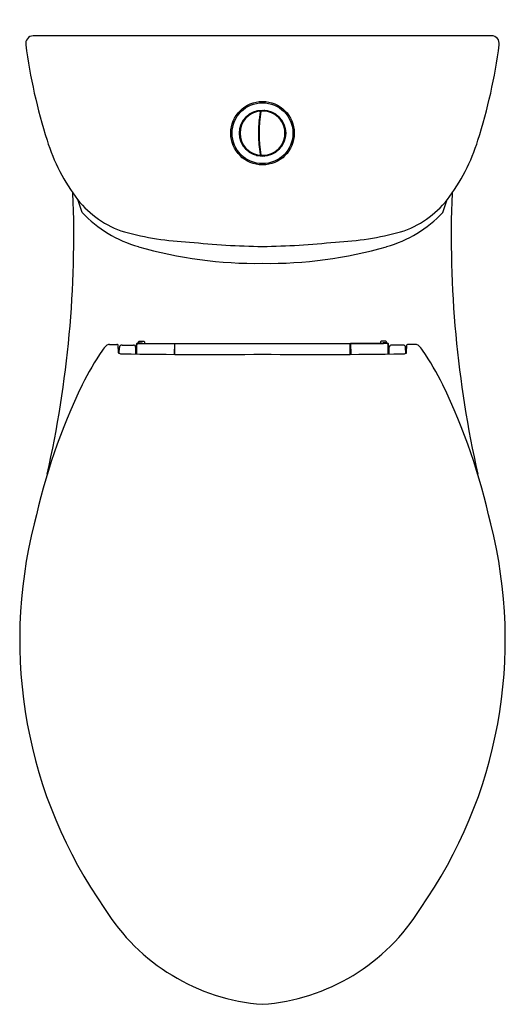
# Model space of a CAD drawing. Extents: x 8607.7 to 8622.1, y 2240.7 to 2270.
import ezdxf

# ---------------------------------------------------------------- set-up
doc = ezdxf.new("R2010")
doc.units = 0
doc.header["$LTSCALE"] = 0.64311
doc.layers.get('0').update_dxf_attribs({"color": 255, "linetype": 'CONTINUOUS'})
doc.layers.get('DEFPOINTS').update_dxf_attribs({"linetype": 'CONTINUOUS'})
doc.styles.get("Standard").update_dxf_attribs({"font": 'txt', "width": 0.8})

msp = doc.modelspace()

# ---------------------------------------------------------------- linework, layer by layer
for p, q in [((8621.717, 2269.53), (8608.081, 2269.53)), ((8614.825, 2267.19), (8614.844, 2267.19)), ((8614.826, 2267.197), (8614.845, 2267.197)), ((8614.79, 2266.859), (8614.809, 2266.859)), ((8614.791, 2266.874), (8614.81, 2266.874)), ((8614.79, 2266.402), (8614.809, 2266.402)), ((8614.791, 2266.387), (8614.81, 2266.387)), ((8614.819, 2266.111), (8614.838, 2266.111)), ((8614.82, 2266.107), (8614.839, 2266.107)), ((8609.542, 2264.272), (8609.407, 2264.653)), ((8620.267, 2264.272), (8620.402, 2264.653)), ((8610.35, 2260.346), (8610.571, 2260.346)), ((8610.618, 2260.099), (8610.61, 2260.332)), ((8610.645, 2260.079), (8610.648, 2260.249)), ((8610.727, 2260.327), (8611.069, 2260.327)), ((8611.132, 2260.229), (8611.128, 2260.271)), ((8611.135, 2260.061), (8611.132, 2260.229)), ((8611.157, 2260.147), (8611.157, 2260.344)), ((8611.165, 2260.329), (8611.157, 2260.344)), ((8611.167, 2260.261), (8611.165, 2260.329)), ((8611.17, 2260.061), (8611.167, 2260.261)), ((8611.197, 2260.384), (8611.308, 2260.383)), ((8611.204, 2260.369), (8612.282, 2260.369)), ((8611.218, 2260.412), (8611.218, 2260.42)), ((8611.237, 2260.439), (8611.375, 2260.439)), ((8611.237, 2260.392), (8611.311, 2260.392)), ((8611.308, 2260.383), (8611.308, 2260.375)), ((8611.308, 2260.375), (8618.501, 2260.375)), ((8611.395, 2260.42), (8611.395, 2260.375)), ((8612.282, 2260.375), (8612.279, 2260.049)), ((8612.292, 2260.049), (8612.292, 2260.375)), ((8617.517, 2260.049), (8617.517, 2260.375)), ((8617.527, 2260.375), (8617.53, 2260.049)), ((8618.605, 2260.369), (8617.527, 2260.369)), ((8618.414, 2260.42), (8618.414, 2260.375)), ((8618.572, 2260.439), (8618.434, 2260.439)), ((8618.572, 2260.392), (8618.498, 2260.392)), ((8618.612, 2260.384), (8618.501, 2260.383)), ((8618.501, 2260.383), (8618.501, 2260.375)), ((8618.592, 2260.412), (8618.592, 2260.42)), ((8618.639, 2260.061), (8618.642, 2260.261)), ((8618.642, 2260.261), (8618.644, 2260.329)), ((8618.644, 2260.329), (8618.652, 2260.344)), ((8618.652, 2260.147), (8618.652, 2260.344)), ((8618.674, 2260.061), (8618.677, 2260.229)), ((8618.677, 2260.229), (8618.681, 2260.271)), ((8619.082, 2260.327), (8618.74, 2260.327)), ((8619.164, 2260.079), (8619.162, 2260.249)), ((8619.191, 2260.099), (8619.199, 2260.332)), ((8619.459, 2260.346), (8619.238, 2260.346)), ((8610.618, 2260.108), (8610.633, 2260.108)), ((8610.633, 2260.108), (8610.633, 2260.083)), ((8611.133, 2260.197), (8611.143, 2260.197)), ((8611.143, 2260.197), (8611.143, 2260.061)), ((8611.143, 2260.147), (8611.169, 2260.147)), ((8618.666, 2260.147), (8618.64, 2260.147)), ((8618.676, 2260.197), (8618.666, 2260.197)), ((8618.666, 2260.197), (8618.666, 2260.061)), ((8619.191, 2260.108), (8619.176, 2260.108)), ((8619.176, 2260.108), (8619.176, 2260.083))]:
    msp.add_line(p, q)
for radius in [0.945, 0.906, 0.689, 0.682, 0.669]:
    msp.add_circle((8614.905, 2266.631), radius)
for centre, radius, start, end in [((8608.096, 2269.296), 0.235, 93.6696, 188.682), ((8621.713, 2269.296), 0.235, 351.3247, 88.9923), ((8624.246, 2271.415), 16.524, 187.4946, 197.5974), ((8605.563, 2271.415), 16.524, 342.4026, 352.5054), ((8614.905, 2266.631), 0.668, 97.686, 262.3284), ((8614.736, 2267.257), 0.0333, 51.062, 158.9465), ((8618.617, 2266.631), 3.833, 170.4089, 189.599), ((8618.615, 2266.631), 3.812, 170.1732, 189.8329), ((8614.818, 2267.273), 0.0197, 350.2906, 97.6497), ((8614.878, 2267.278), 0.0197, 92.5069, 170.1407), ((8614.905, 2266.631), 0.668, 267.6407, 92.3614), ((8614.961, 2267.277), 0.0338, 31.4375, 138.5738), ((8614.446, 2267.089), 0.0333, 81.0696, 188.9381), ((8614.777, 2267.027), 0.0358, 312.2636, 35.9433), ((8615.313, 2267.135), 0.0337, 357.3976, 104.6105), ((8614.278, 2266.798), 0.0333, 111.0732, 218.9333), ((8615.525, 2266.82), 0.0337, 323.3914, 70.6152), ((8613.88, 2268.079), 5.635, 197.1285, 217.4444), ((8614.278, 2266.462), 0.0333, 141.0725, 248.9384), ((8615.525, 2266.441), 0.0337, 289.3907, 36.6145), ((8615.929, 2268.079), 5.635, 322.5556, 342.8715), ((8614.446, 2266.172), 0.0333, 171.0677, 278.9364), ((8614.778, 2266.234), 0.0358, 324.0835, 47.7246), ((8615.313, 2266.126), 0.0337, 255.3969, 2.6069), ((8614.737, 2266.004), 0.0333, 201.0595, 308.944), ((8614.818, 2265.988), 0.0197, 262.6447, 9.5962), ((8614.878, 2265.983), 0.0197, 189.7766, 267.4563), ((8614.961, 2265.984), 0.0337, 221.4089, 328.5942), ((8576.83, 2263.601), 32.461, 347.3355, 2.1929), ((8611.665, 2266.441), 2.881, 218.3679, 252.4161), ((8618.144, 2266.441), 2.881, 287.5839, 321.6321), ((8652.979, 2263.601), 32.461, 177.8071, 192.6645), ((8612.201, 2266.757), 3.639, 223.0588, 254.2816), ((8617.608, 2266.757), 3.639, 285.7184, 316.9412), ((8613.145, 2272.323), 8.942, 254.767, 267.3613), ((8616.664, 2272.323), 8.942, 272.6387, 285.233), ((8614.719, 2275.367), 12.61, 253.8652, 270.8427), ((8615.231, 2286.849), 23.591, 263.9206, 269.2062), ((8614.578, 2286.849), 23.591, 270.7938, 276.0794), ((8615.09, 2275.367), 12.61, 269.1573, 286.1348), ((8610.899, 2259.649), 0.919, 134.3115, 145.5257), ((8610.355, 2260.203), 0.143, 92.0803, 133.5112), ((8610.571, 2260.28), 0.066, 52.8067, 89.7487), ((8610.726, 2260.249), 0.0781, 89.2832, 180.0975), ((8611.07, 2260.268), 0.0583, 2.9248, 90.8322), ((8611.197, 2260.344), 0.0394, 90.0015, 180.0051), ((8611.204, 2260.329), 0.0394, 90.0095, 179.984), ((8611.237, 2260.42), 0.0197, 90, 180), ((8611.237, 2260.412), 0.0197, 180, 270), ((8611.308, 2260.363), 0.0201, 36.0477, 88.8574), ((8611.311, 2260.372), 0.0197, 7.6109, 90), ((8611.375, 2260.42), 0.0197, 0, 90), ((8618.434, 2260.42), 0.0197, 90, 180), ((8618.498, 2260.372), 0.0197, 90, 172.3891), ((8618.501, 2260.363), 0.0201, 91.1426, 143.9523), ((8618.572, 2260.42), 0.0197, 0, 90), ((8618.572, 2260.412), 0.0197, 270, 360), ((8618.605, 2260.329), 0.0394, 0.0298, 89.9832), ((8618.612, 2260.344), 0.0394, 359.9949, 89.9985), ((8618.739, 2260.268), 0.0583, 89.1678, 177.0752), ((8619.083, 2260.249), 0.0781, 359.9025, 90.7168), ((8619.238, 2260.28), 0.066, 90.2513, 127.1933), ((8619.454, 2260.203), 0.143, 46.4888, 87.9197), ((8618.91, 2259.649), 0.919, 34.4712, 45.6895), ((8618.328, 2254.695), 9.849, 146.2324, 153.1423), ((8610.639, 2260.104), 0.0213, 193.6723, 253.8478), ((8610.721, 2260.309), 0.243, 248.6673, 272.8761), ((8613.29, 2416.814), 156.768, 269.0656, 270.59016), ((8616.519, 2416.814), 156.768, 269.40984, 270.9344), ((8619.088, 2260.309), 0.243, 267.1239, 291.3327), ((8619.17, 2260.104), 0.0213, 286.1522, 346.3277), ((8611.481, 2254.695), 9.849, 26.8577, 33.7676), ((8626.405, 2251.019), 18.718, 154.2718, 167.7023), ((8603.404, 2251.019), 18.718, 12.2977, 25.7282), ((8621.602, 2251.556), 13.921, 165.6534, 215.054), ((8608.207, 2251.556), 13.921, 324.946, 14.3466), ((8615.354, 2246.743), 6.051, 211.7211, 265.7369), ((8614.469, 2246.719), 6.027, 274.1423, 328.3996)]:
    msp.add_arc(centre, radius, start, end)

# ---------------------------------------------------------------- texts
at = {"layer": 'DEFPOINTS'}
for tag, p, s in [('MODELNUMBER', (8614.906, 2270.007), 'K-75921X-S'), ('TRADENAME', (8614.906, 2270.006), 'KARESS'), ('PRODUCT', (8614.906, 2270.004), 'TOILET')]:
    msp.add_attdef(tag, p, s, height=0.001, dxfattribs=at)

doc.saveas('drawing.dxf')
